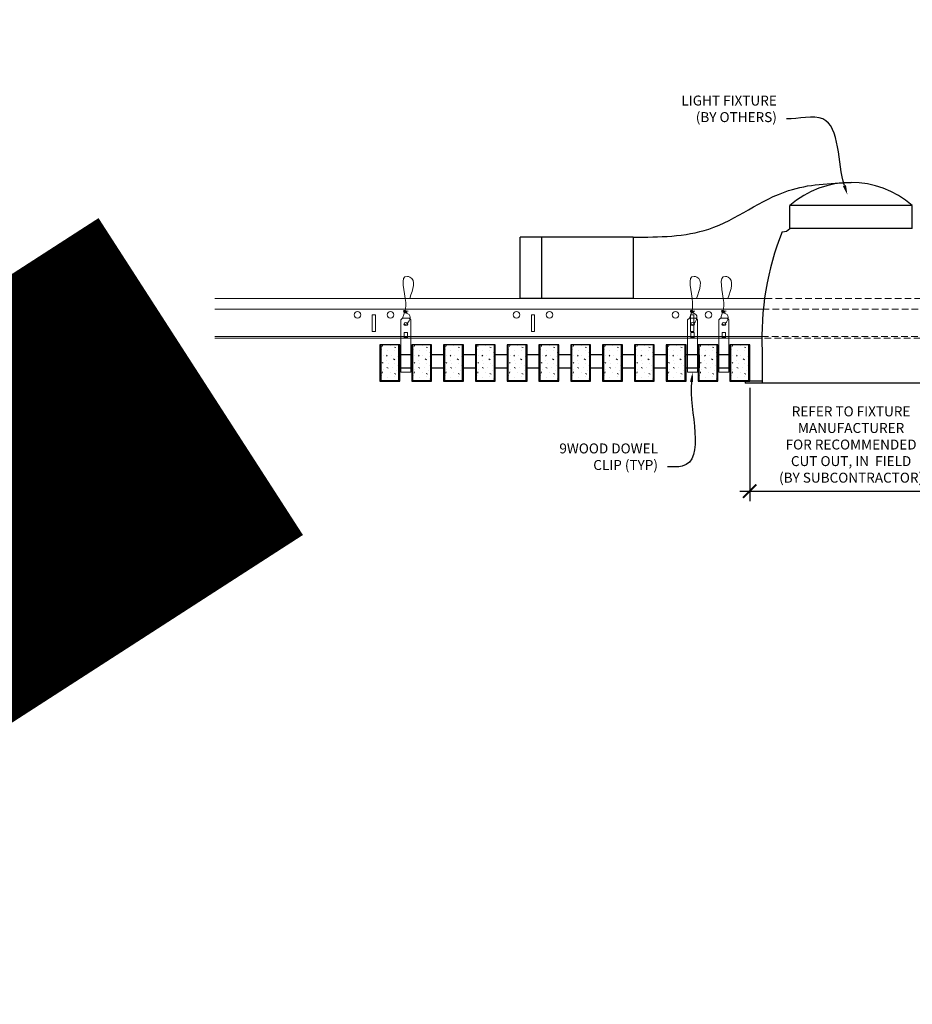
# Model space of a CAD drawing. Units: inches. Extents: x 0 to 3506, y 0 to 1152.
# Drawn here: x 2827 to 2860, y 695 to 732 of the extents above; entities that cross this region are included whole.
import ezdxf
from ezdxf import colors
from ezdxf.entities.mleader import LeaderData, LeaderLine
from ezdxf.enums import TextEntityAlignment as Align
from ezdxf.math import Vec2, Vec3

# ---------------------------------------------------------------- set-up
doc = ezdxf.new("R2010")
doc.units = ezdxf.units.IN
doc.header["$MEASUREMENT"] = 0
doc.header["$PDMODE"] = 3
doc.header["$PDSIZE"] = 0.15625
doc.linetypes.add('HIDDEN', pattern=[0.375, 0.25, -0.125])
doc.layers.get('0').update_dxf_attribs({"lineweight": 25})
for name, color, linetype, lineweight in [('E-LITE-CLNG', 7, 'Continuous', 25), ('Z-ANNO-DIMS', 1, 'Continuous', 25), ('Z-ANNO-NOTE', 7, 'Continuous', 35), ('Z-CLNG-SUSP', 3, 'Continuous', 18), ('Z-CLNG-TEES', 3, 'Continuous', 18), ('Z-CLNG-WOOD', 5, 'Continuous', 25), ('Z-CLNG-WOOD-PATT', 2, 'Continuous', 15)]:
    doc.layers.add(name, color=color, linetype=linetype, lineweight=lineweight)
doc.layers.add('Z-ANNO-NPLT', color=252, linetype='Continuous', lineweight=35, plot=False)
doc.styles.add('1-4', font='arial.ttf', dxfattribs={"height": 0.375})
doc.styles.get("Standard").update_dxf_attribs({"font": 'arial.ttf', "height": 0.09375})
doc.dimstyles.new('1-4', dxfattribs={"dimscale": 4, "dimtxt": 0.09375, "dimasz": 0.125, "dimexe": 0.09375, "dimexo": 0.0625, "dimgap": 0.0625, "dimtad": 1, "dimtoh": 1, "dimdec": 5, "dimzin": 3, "dimdsep": 46, "dimlunit": 5, "dimtxsty": '1-4', "dimblk": 'ARCHTICK', "dimcen": 0, "dimdle": 0.09375, "dimclrd": 256, "dimclre": 256, "dimclrt": 256, "dimadec": 1, "dimazin": 0, "dimtfac": 1, "dimtdec": 5, "dimtofl": 0, "dimtmove": 0, "dimatfit": 3, "dimfxl": 0, "dimfrac": 2, "dimtolj": 1, "dimtzin": 0, "dimlwd": -1, "dimlwe": -1, "dimarcsym": 0})

# ---------------------------------------------------------------- blocks, each defined once
blk = doc.blocks.new('_ARCHTICK')
at = {"color": 0, "linetype": 'ByBlock', "const_width": 0.15}
blk.add_lwpolyline([(-0.5, -0.5), (0.5, 0.5)], dxfattribs=at)
blk = doc.blocks.new('*D17')
at = {"layer": 'Defpoints', "color": 0}
for p in [(2854.175, 718.222), (2861.825, 718.222), (2861.825, 714.073)]:
    blk.add_point(p, dxfattribs=at)
at = {"layer": 'Z-ANNO-DIMS'}
for p, q in [((2854.175, 717.972), (2854.175, 713.698)), ((2861.825, 717.972), (2861.825, 713.698)), ((2853.8, 714.073), (2862.2, 714.073))]:
    blk.add_line(p, q, dxfattribs=at)
at = {"layer": 'Z-ANNO-DIMS', "xscale": 0.5, "yscale": 0.5, "zscale": 0.5, "rotation": 180}
blk.add_blockref('_ARCHTICK', (2854.175, 714.073), dxfattribs=at)
at = {"layer": 'Z-ANNO-DIMS', "xscale": 0.5, "yscale": 0.5, "zscale": 0.5}
blk.add_blockref('_ARCHTICK', (2861.825, 714.073), dxfattribs=at)
at = {"layer": 'Z-ANNO-DIMS', "insert": (2858, 715.832), "char_height": 0.375, "attachment_point": 5, "style": '1-4'}
blk.add_mtext('\\A1;REFER TO FIXTURE\\PMANUFACTURER\\PFOR RECOMMENDED \\PCUT OUT, IN  FIELD \\P(BY SUBCONTRACTOR)', dxfattribs=at)

msp = doc.modelspace()

# ---------------------------------------------------------------- hatches: boundary and pattern name
at = {"layer": 'Z-CLNG-WOOD-PATT', "lineweight": 15}
h = msp.add_hatch(dxfattribs=at)
h.set_pattern_fill('STIP2', color=256, style=0)
h.set_pattern_definition([(0, (2541.2231, 712.83), (0, 1), [0, -1]), (0, (2541.3431, 712.67), (0, 1), [0, -1]), (0, (2541.2931, 712.43), (0, 1), [0, -1]), (0, (2541.6431, 712.2), (0, 1), [0, -1]), (0, (2541.6131, 712.56), (0, 1), [0, -1]), (0, (2541.8831, 712.8), (0, 1), [0, -1]), (0, (2541.5331, 712.87), (0, 1), [0, -1]), (0, (2541.9531, 712.46), (0, 1), [0, -1]), (0, (2541.9031, 712.14), (0, 1), [0, -1]), (0, (2541.1631, 711.99), (0, 1), [0, -1]), (0, (2541.3431, 712.19), (0, 1), [0, -1]), (0, (2541.4831, 712), (0, 1), [0, -1]), (0, (2542.0931, 712.64), (0, 1), [0, -1]), (0, (2541.7731, 712.39), (0, 1), [0, -1]), (0, (2541.6931, 712.72), (0, 1), [0, -1]), (0, (2541.8631, 712.63), (0, 1), [0, -1]), (0, (2541.5031, 712.36), (0, 1), [0, -1]), (0, (2541.7831, 712.9), (0, 1), [0, -1]), (0, (2542.0931, 712.31), (0, 1), [0, -1]), (0, (2542.0631, 712.01), (0, 1), [0, -1]), (75.9638, (2541.3131, 712.52997), (-0.99999806, -3.00000055), [0.041231, -4.081875]), (329.0362, (2541.4831, 712.73997), (-2.99999802, 2.00000248), [0.05831, -5.772642]), (338.1986, (2541.7731, 712.50997), (3.00000027, -0.99999991), [0.053852, -5.331313]), (149.0362, (2541.7831, 712.02997), (2.99999802, -2.00000248), [0.05831, -5.772642]), (53.1301, (2541.4731, 712.15997), (2.00000012, 2.99999992), [0.05, -4.95]), (315, (2542.0031, 712.88), (1.0000003, -2e-16), [0.056569, -1.357645]), (101.3099, (2541.9331, 712.25997), (-0.99999763, 4.00000075), [0.05099, -5.048029]), (323.1301, (2541.1931, 712.29997), (2.99999992, -2.00000012), [0.05, -4.95]), (315, (2541.3131, 712.93), (1.0000003, -2e-16), [0.042426, -1.371787])])
h.paths.add_polyline_path([(2840.94375, 719.597219), (2840.4125, 719.597219), (2840.25625, 719.597219), (2840.25625, 718.253469), (2840.94375, 718.253469)])
h = msp.add_hatch(dxfattribs=at)
h.set_pattern_fill('STIP2', color=256, style=0)
h.set_pattern_definition([(0, (2542.4231, 712.83), (0, 1), [0, -1]), (0, (2542.5431, 712.67), (0, 1), [0, -1]), (0, (2542.4931, 712.43), (0, 1), [0, -1]), (0, (2542.8431, 712.2), (0, 1), [0, -1]), (0, (2542.8131, 712.56), (0, 1), [0, -1]), (0, (2543.0831, 712.8), (0, 1), [0, -1]), (0, (2542.7331, 712.87), (0, 1), [0, -1]), (0, (2543.1531, 712.46), (0, 1), [0, -1]), (0, (2543.1031, 712.14), (0, 1), [0, -1]), (0, (2542.3631, 711.99), (0, 1), [0, -1]), (0, (2542.5431, 712.19), (0, 1), [0, -1]), (0, (2542.6831, 712), (0, 1), [0, -1]), (0, (2543.2931, 712.64), (0, 1), [0, -1]), (0, (2542.9731, 712.39), (0, 1), [0, -1]), (0, (2542.8931, 712.72), (0, 1), [0, -1]), (0, (2543.0631, 712.63), (0, 1), [0, -1]), (0, (2542.7031, 712.36), (0, 1), [0, -1]), (0, (2542.9831, 712.9), (0, 1), [0, -1]), (0, (2543.2931, 712.31), (0, 1), [0, -1]), (0, (2543.2631, 712.01), (0, 1), [0, -1]), (75.9638, (2542.5131, 712.52997), (-0.99999806, -3.00000055), [0.041231, -4.081875]), (329.0362, (2542.6831, 712.73997), (-2.99999802, 2.00000248), [0.05831, -5.772642]), (338.1986, (2542.9731, 712.50997), (3.00000027, -0.99999991), [0.053852, -5.331313]), (149.0362, (2542.9831, 712.02997), (2.99999802, -2.00000248), [0.05831, -5.772642]), (53.1301, (2542.6731, 712.15997), (2.00000012, 2.99999992), [0.05, -4.95]), (315, (2543.2031, 712.88), (1.0000003, -2e-16), [0.056569, -1.357645]), (101.3099, (2543.1331, 712.25997), (-0.99999763, 4.00000075), [0.05099, -5.048029]), (323.1301, (2542.3931, 712.29997), (2.99999992, -2.00000012), [0.05, -4.95]), (315, (2542.5131, 712.93), (1.0000003, -2e-16), [0.042426, -1.371787])])
h.paths.add_polyline_path([(2842.14375, 719.597219), (2841.6125, 719.597219), (2841.45625, 719.597219), (2841.45625, 718.253469), (2842.14375, 718.253469)])
h = msp.add_hatch(dxfattribs=at)
h.set_pattern_fill('STIP2', color=256, style=0)
h.set_pattern_definition([(0, (2543.6231, 712.83), (0, 1), [0, -1]), (0, (2543.7431, 712.67), (0, 1), [0, -1]), (0, (2543.6931, 712.43), (0, 1), [0, -1]), (0, (2544.0431, 712.2), (0, 1), [0, -1]), (0, (2544.0131, 712.56), (0, 1), [0, -1]), (0, (2544.2831, 712.8), (0, 1), [0, -1]), (0, (2543.9331, 712.87), (0, 1), [0, -1]), (0, (2544.3531, 712.46), (0, 1), [0, -1]), (0, (2544.3031, 712.14), (0, 1), [0, -1]), (0, (2543.5631, 711.99), (0, 1), [0, -1]), (0, (2543.7431, 712.19), (0, 1), [0, -1]), (0, (2543.8831, 712), (0, 1), [0, -1]), (0, (2544.4931, 712.64), (0, 1), [0, -1]), (0, (2544.1731, 712.39), (0, 1), [0, -1]), (0, (2544.0931, 712.72), (0, 1), [0, -1]), (0, (2544.2631, 712.63), (0, 1), [0, -1]), (0, (2543.9031, 712.36), (0, 1), [0, -1]), (0, (2544.1831, 712.9), (0, 1), [0, -1]), (0, (2544.4931, 712.31), (0, 1), [0, -1]), (0, (2544.4631, 712.01), (0, 1), [0, -1]), (75.9638, (2543.7131, 712.52997), (-0.99999806, -3.00000055), [0.041231, -4.081875]), (329.0362, (2543.8831, 712.73997), (-2.99999802, 2.00000248), [0.05831, -5.772642]), (338.1986, (2544.1731, 712.50997), (3.00000027, -0.99999991), [0.053852, -5.331313]), (149.0362, (2544.1831, 712.02997), (2.99999802, -2.00000248), [0.05831, -5.772642]), (53.1301, (2543.8731, 712.15997), (2.00000012, 2.99999992), [0.05, -4.95]), (315, (2544.4031, 712.88), (1.0000003, -2e-16), [0.056569, -1.357645]), (101.3099, (2544.3331, 712.25997), (-0.99999763, 4.00000075), [0.05099, -5.048029]), (323.1301, (2543.5931, 712.29997), (2.99999992, -2.00000012), [0.05, -4.95]), (315, (2543.7131, 712.93), (1.0000003, -2e-16), [0.042426, -1.371787])])
h.paths.add_polyline_path([(2843.34375, 719.597219), (2842.8125, 719.597219), (2842.65625, 719.597219), (2842.65625, 718.253469), (2843.34375, 718.253469)])
h = msp.add_hatch(dxfattribs=at)
h.set_pattern_fill('STIP2', color=256, style=0)
h.set_pattern_definition([(0, (2544.8231, 712.83), (0, 1), [0, -1]), (0, (2544.9431, 712.67), (0, 1), [0, -1]), (0, (2544.8931, 712.43), (0, 1), [0, -1]), (0, (2545.2431, 712.2), (0, 1), [0, -1]), (0, (2545.2131, 712.56), (0, 1), [0, -1]), (0, (2545.4831, 712.8), (0, 1), [0, -1]), (0, (2545.1331, 712.87), (0, 1), [0, -1]), (0, (2545.5531, 712.46), (0, 1), [0, -1]), (0, (2545.5031, 712.14), (0, 1), [0, -1]), (0, (2544.7631, 711.99), (0, 1), [0, -1]), (0, (2544.9431, 712.19), (0, 1), [0, -1]), (0, (2545.0831, 712), (0, 1), [0, -1]), (0, (2545.6931, 712.64), (0, 1), [0, -1]), (0, (2545.3731, 712.39), (0, 1), [0, -1]), (0, (2545.2931, 712.72), (0, 1), [0, -1]), (0, (2545.4631, 712.63), (0, 1), [0, -1]), (0, (2545.1031, 712.36), (0, 1), [0, -1]), (0, (2545.3831, 712.9), (0, 1), [0, -1]), (0, (2545.6931, 712.31), (0, 1), [0, -1]), (0, (2545.6631, 712.01), (0, 1), [0, -1]), (75.9638, (2544.9131, 712.52997), (-0.99999806, -3.00000055), [0.041231, -4.081875]), (329.0362, (2545.0831, 712.73997), (-2.99999802, 2.00000248), [0.05831, -5.772642]), (338.1986, (2545.3731, 712.50997), (3.00000027, -0.99999991), [0.053852, -5.331313]), (149.0362, (2545.3831, 712.02997), (2.99999802, -2.00000248), [0.05831, -5.772642]), (53.1301, (2545.0731, 712.15997), (2.00000012, 2.99999992), [0.05, -4.95]), (315, (2545.6031, 712.88), (1.0000003, -2e-16), [0.056569, -1.357645]), (101.3099, (2545.5331, 712.25997), (-0.99999763, 4.00000075), [0.05099, -5.048029]), (323.1301, (2544.7931, 712.29997), (2.99999992, -2.00000012), [0.05, -4.95]), (315, (2544.9131, 712.93), (1.0000003, -2e-16), [0.042426, -1.371787])])
h.paths.add_polyline_path([(2844.54375, 719.597219), (2844.0125, 719.597219), (2843.85625, 719.597219), (2843.85625, 718.253469), (2844.54375, 718.253469)])
h = msp.add_hatch(dxfattribs=at)
h.set_pattern_fill('STIP2', color=256, style=0)
h.set_pattern_definition([(0, (2546.0231, 712.83), (0, 1), [0, -1]), (0, (2546.1431, 712.67), (0, 1), [0, -1]), (0, (2546.0931, 712.43), (0, 1), [0, -1]), (0, (2546.4431, 712.2), (0, 1), [0, -1]), (0, (2546.4131, 712.56), (0, 1), [0, -1]), (0, (2546.6831, 712.8), (0, 1), [0, -1]), (0, (2546.3331, 712.87), (0, 1), [0, -1]), (0, (2546.7531, 712.46), (0, 1), [0, -1]), (0, (2546.7031, 712.14), (0, 1), [0, -1]), (0, (2545.9631, 711.99), (0, 1), [0, -1]), (0, (2546.1431, 712.19), (0, 1), [0, -1]), (0, (2546.2831, 712), (0, 1), [0, -1]), (0, (2546.8931, 712.64), (0, 1), [0, -1]), (0, (2546.5731, 712.39), (0, 1), [0, -1]), (0, (2546.4931, 712.72), (0, 1), [0, -1]), (0, (2546.6631, 712.63), (0, 1), [0, -1]), (0, (2546.3031, 712.36), (0, 1), [0, -1]), (0, (2546.5831, 712.9), (0, 1), [0, -1]), (0, (2546.8931, 712.31), (0, 1), [0, -1]), (0, (2546.8631, 712.01), (0, 1), [0, -1]), (75.9638, (2546.1131, 712.52997), (-0.99999806, -3.00000055), [0.041231, -4.081875]), (329.0362, (2546.2831, 712.73997), (-2.99999802, 2.00000248), [0.05831, -5.772642]), (338.1986, (2546.5731, 712.50997), (3.00000027, -0.99999991), [0.053852, -5.331313]), (149.0362, (2546.5831, 712.02997), (2.99999802, -2.00000248), [0.05831, -5.772642]), (53.1301, (2546.2731, 712.15997), (2.00000012, 2.99999992), [0.05, -4.95]), (315, (2546.8031, 712.88), (1.0000003, -2e-16), [0.056569, -1.357645]), (101.3099, (2546.7331, 712.25997), (-0.99999763, 4.00000075), [0.05099, -5.048029]), (323.1301, (2545.9931, 712.29997), (2.99999992, -2.00000012), [0.05, -4.95]), (315, (2546.1131, 712.93), (1.0000003, -2e-16), [0.042426, -1.371787])])
h.paths.add_polyline_path([(2845.74375, 719.597219), (2845.2125, 719.597219), (2845.05625, 719.597219), (2845.05625, 718.253469), (2845.74375, 718.253469)])
h = msp.add_hatch(dxfattribs=at)
h.set_pattern_fill('STIP2', color=256, style=0)
h.set_pattern_definition([(0, (2547.2231, 712.83), (0, 1), [0, -1]), (0, (2547.3431, 712.67), (0, 1), [0, -1]), (0, (2547.2931, 712.43), (0, 1), [0, -1]), (0, (2547.6431, 712.2), (0, 1), [0, -1]), (0, (2547.6131, 712.56), (0, 1), [0, -1]), (0, (2547.8831, 712.8), (0, 1), [0, -1]), (0, (2547.5331, 712.87), (0, 1), [0, -1]), (0, (2547.9531, 712.46), (0, 1), [0, -1]), (0, (2547.9031, 712.14), (0, 1), [0, -1]), (0, (2547.1631, 711.99), (0, 1), [0, -1]), (0, (2547.3431, 712.19), (0, 1), [0, -1]), (0, (2547.4831, 712), (0, 1), [0, -1]), (0, (2548.0931, 712.64), (0, 1), [0, -1]), (0, (2547.7731, 712.39), (0, 1), [0, -1]), (0, (2547.6931, 712.72), (0, 1), [0, -1]), (0, (2547.8631, 712.63), (0, 1), [0, -1]), (0, (2547.5031, 712.36), (0, 1), [0, -1]), (0, (2547.7831, 712.9), (0, 1), [0, -1]), (0, (2548.0931, 712.31), (0, 1), [0, -1]), (0, (2548.0631, 712.01), (0, 1), [0, -1]), (75.9638, (2547.3131, 712.52997), (-0.99999806, -3.00000055), [0.041231, -4.081875]), (329.0362, (2547.4831, 712.73997), (-2.99999802, 2.00000248), [0.05831, -5.772642]), (338.1986, (2547.7731, 712.50997), (3.00000027, -0.99999991), [0.053852, -5.331313]), (149.0362, (2547.7831, 712.02997), (2.99999802, -2.00000248), [0.05831, -5.772642]), (53.1301, (2547.4731, 712.15997), (2.00000012, 2.99999992), [0.05, -4.95]), (315, (2548.0031, 712.88), (1.0000003, -2e-16), [0.056569, -1.357645]), (101.3099, (2547.9331, 712.25997), (-0.99999763, 4.00000075), [0.05099, -5.048029]), (323.1301, (2547.1931, 712.29997), (2.99999992, -2.00000012), [0.05, -4.95]), (315, (2547.3131, 712.93), (1.0000003, -2e-16), [0.042426, -1.371787])])
h.paths.add_polyline_path([(2846.94375, 719.597219), (2846.4125, 719.597219), (2846.25625, 719.597219), (2846.25625, 718.253469), (2846.94375, 718.253469)])
h = msp.add_hatch(dxfattribs=at)
h.set_pattern_fill('STIP2', color=256, style=0)
h.set_pattern_definition([(0, (2548.4231, 712.83), (0, 1), [0, -1]), (0, (2548.5431, 712.67), (0, 1), [0, -1]), (0, (2548.4931, 712.43), (0, 1), [0, -1]), (0, (2548.8431, 712.2), (0, 1), [0, -1]), (0, (2548.8131, 712.56), (0, 1), [0, -1]), (0, (2549.0831, 712.8), (0, 1), [0, -1]), (0, (2548.7331, 712.87), (0, 1), [0, -1]), (0, (2549.1531, 712.46), (0, 1), [0, -1]), (0, (2549.1031, 712.14), (0, 1), [0, -1]), (0, (2548.3631, 711.99), (0, 1), [0, -1]), (0, (2548.5431, 712.19), (0, 1), [0, -1]), (0, (2548.6831, 712), (0, 1), [0, -1]), (0, (2549.2931, 712.64), (0, 1), [0, -1]), (0, (2548.9731, 712.39), (0, 1), [0, -1]), (0, (2548.8931, 712.72), (0, 1), [0, -1]), (0, (2549.0631, 712.63), (0, 1), [0, -1]), (0, (2548.7031, 712.36), (0, 1), [0, -1]), (0, (2548.9831, 712.9), (0, 1), [0, -1]), (0, (2549.2931, 712.31), (0, 1), [0, -1]), (0, (2549.2631, 712.01), (0, 1), [0, -1]), (75.9638, (2548.5131, 712.52997), (-0.99999806, -3.00000055), [0.041231, -4.081875]), (329.0362, (2548.6831, 712.73997), (-2.99999802, 2.00000248), [0.05831, -5.772642]), (338.1986, (2548.9731, 712.50997), (3.00000027, -0.99999991), [0.053852, -5.331313]), (149.0362, (2548.9831, 712.02997), (2.99999802, -2.00000248), [0.05831, -5.772642]), (53.1301, (2548.6731, 712.15997), (2.00000012, 2.99999992), [0.05, -4.95]), (315, (2549.2031, 712.88), (1.0000003, -2e-16), [0.056569, -1.357645]), (101.3099, (2549.1331, 712.25997), (-0.99999763, 4.00000075), [0.05099, -5.048029]), (323.1301, (2548.3931, 712.29997), (2.99999992, -2.00000012), [0.05, -4.95]), (315, (2548.5131, 712.93), (1.0000003, -2e-16), [0.042426, -1.371787])])
h.paths.add_polyline_path([(2848.14375, 719.597219), (2847.6125, 719.597219), (2847.45625, 719.597219), (2847.45625, 718.253469), (2848.14375, 718.253469)])
h = msp.add_hatch(dxfattribs=at)
h.set_pattern_fill('STIP2', color=256, style=0)
h.set_pattern_definition([(0, (2549.6231, 712.83), (0, 1), [0, -1]), (0, (2549.7431, 712.67), (0, 1), [0, -1]), (0, (2549.6931, 712.43), (0, 1), [0, -1]), (0, (2550.0431, 712.2), (0, 1), [0, -1]), (0, (2550.0131, 712.56), (0, 1), [0, -1]), (0, (2550.2831, 712.8), (0, 1), [0, -1]), (0, (2549.9331, 712.87), (0, 1), [0, -1]), (0, (2550.3531, 712.46), (0, 1), [0, -1]), (0, (2550.3031, 712.14), (0, 1), [0, -1]), (0, (2549.5631, 711.99), (0, 1), [0, -1]), (0, (2549.7431, 712.19), (0, 1), [0, -1]), (0, (2549.8831, 712), (0, 1), [0, -1]), (0, (2550.4931, 712.64), (0, 1), [0, -1]), (0, (2550.1731, 712.39), (0, 1), [0, -1]), (0, (2550.0931, 712.72), (0, 1), [0, -1]), (0, (2550.2631, 712.63), (0, 1), [0, -1]), (0, (2549.9031, 712.36), (0, 1), [0, -1]), (0, (2550.1831, 712.9), (0, 1), [0, -1]), (0, (2550.4931, 712.31), (0, 1), [0, -1]), (0, (2550.4631, 712.01), (0, 1), [0, -1]), (75.9638, (2549.7131, 712.52997), (-0.99999806, -3.00000055), [0.041231, -4.081875]), (329.0362, (2549.8831, 712.73997), (-2.99999802, 2.00000248), [0.05831, -5.772642]), (338.1986, (2550.1731, 712.50997), (3.00000027, -0.99999991), [0.053852, -5.331313]), (149.0362, (2550.1831, 712.02997), (2.99999802, -2.00000248), [0.05831, -5.772642]), (53.1301, (2549.8731, 712.15997), (2.00000012, 2.99999992), [0.05, -4.95]), (315, (2550.4031, 712.88), (1.0000003, -2e-16), [0.056569, -1.357645]), (101.3099, (2550.3331, 712.25997), (-0.99999763, 4.00000075), [0.05099, -5.048029]), (323.1301, (2549.5931, 712.29997), (2.99999992, -2.00000012), [0.05, -4.95]), (315, (2549.7131, 712.93), (1.0000003, -2e-16), [0.042426, -1.371787])])
h.paths.add_polyline_path([(2849.34375, 719.597219), (2848.8125, 719.597219), (2848.65625, 719.597219), (2848.65625, 718.253469), (2849.34375, 718.253469)])
h = msp.add_hatch(dxfattribs=at)
h.set_pattern_fill('STIP2', color=256, style=0)
h.set_pattern_definition([(0, (2550.8231, 712.83), (0, 1), [0, -1]), (0, (2550.9431, 712.67), (0, 1), [0, -1]), (0, (2550.8931, 712.43), (0, 1), [0, -1]), (0, (2551.2431, 712.2), (0, 1), [0, -1]), (0, (2551.2131, 712.56), (0, 1), [0, -1]), (0, (2551.4831, 712.8), (0, 1), [0, -1]), (0, (2551.1331, 712.87), (0, 1), [0, -1]), (0, (2551.5531, 712.46), (0, 1), [0, -1]), (0, (2551.5031, 712.14), (0, 1), [0, -1]), (0, (2550.7631, 711.99), (0, 1), [0, -1]), (0, (2550.9431, 712.19), (0, 1), [0, -1]), (0, (2551.0831, 712), (0, 1), [0, -1]), (0, (2551.6931, 712.64), (0, 1), [0, -1]), (0, (2551.3731, 712.39), (0, 1), [0, -1]), (0, (2551.2931, 712.72), (0, 1), [0, -1]), (0, (2551.4631, 712.63), (0, 1), [0, -1]), (0, (2551.1031, 712.36), (0, 1), [0, -1]), (0, (2551.3831, 712.9), (0, 1), [0, -1]), (0, (2551.6931, 712.31), (0, 1), [0, -1]), (0, (2551.6631, 712.01), (0, 1), [0, -1]), (75.9638, (2550.9131, 712.52997), (-0.99999806, -3.00000055), [0.041231, -4.081875]), (329.0362, (2551.0831, 712.73997), (-2.99999802, 2.00000248), [0.05831, -5.772642]), (338.1986, (2551.3731, 712.50997), (3.00000027, -0.99999991), [0.053852, -5.331313]), (149.0362, (2551.3831, 712.02997), (2.99999802, -2.00000248), [0.05831, -5.772642]), (53.1301, (2551.0731, 712.15997), (2.00000012, 2.99999992), [0.05, -4.95]), (315, (2551.6031, 712.88), (1.0000003, -2e-16), [0.056569, -1.357645]), (101.3099, (2551.5331, 712.25997), (-0.99999763, 4.00000075), [0.05099, -5.048029]), (323.1301, (2550.7931, 712.29997), (2.99999992, -2.00000012), [0.05, -4.95]), (315, (2550.9131, 712.93), (1.0000003, -2e-16), [0.042426, -1.371787])])
h.paths.add_polyline_path([(2850.54375, 719.597219), (2850.0125, 719.597219), (2849.85625, 719.597219), (2849.85625, 718.253469), (2850.54375, 718.253469)])
h = msp.add_hatch(dxfattribs=at)
h.set_pattern_fill('STIP2', color=256, style=0)
h.set_pattern_definition([(0, (2552.0231, 712.83), (0, 1), [0, -1]), (0, (2552.1431, 712.67), (0, 1), [0, -1]), (0, (2552.0931, 712.43), (0, 1), [0, -1]), (0, (2552.4431, 712.2), (0, 1), [0, -1]), (0, (2552.4131, 712.56), (0, 1), [0, -1]), (0, (2552.6831, 712.8), (0, 1), [0, -1]), (0, (2552.3331, 712.87), (0, 1), [0, -1]), (0, (2552.7531, 712.46), (0, 1), [0, -1]), (0, (2552.7031, 712.14), (0, 1), [0, -1]), (0, (2551.9631, 711.99), (0, 1), [0, -1]), (0, (2552.1431, 712.19), (0, 1), [0, -1]), (0, (2552.2831, 712), (0, 1), [0, -1]), (0, (2552.8931, 712.64), (0, 1), [0, -1]), (0, (2552.5731, 712.39), (0, 1), [0, -1]), (0, (2552.4931, 712.72), (0, 1), [0, -1]), (0, (2552.6631, 712.63), (0, 1), [0, -1]), (0, (2552.3031, 712.36), (0, 1), [0, -1]), (0, (2552.5831, 712.9), (0, 1), [0, -1]), (0, (2552.8931, 712.31), (0, 1), [0, -1]), (0, (2552.8631, 712.01), (0, 1), [0, -1]), (75.9638, (2552.1131, 712.52997), (-0.99999806, -3.00000055), [0.041231, -4.081875]), (329.0362, (2552.2831, 712.73997), (-2.99999802, 2.00000248), [0.05831, -5.772642]), (338.1986, (2552.5731, 712.50997), (3.00000027, -0.99999991), [0.053852, -5.331313]), (149.0362, (2552.5831, 712.02997), (2.99999802, -2.00000248), [0.05831, -5.772642]), (53.1301, (2552.2731, 712.15997), (2.00000012, 2.99999992), [0.05, -4.95]), (315, (2552.8031, 712.88), (1.0000003, -2e-16), [0.056569, -1.357645]), (101.3099, (2552.7331, 712.25997), (-0.99999763, 4.00000075), [0.05099, -5.048029]), (323.1301, (2551.9931, 712.29997), (2.99999992, -2.00000012), [0.05, -4.95]), (315, (2552.1131, 712.93), (1.0000003, -2e-16), [0.042426, -1.371787])])
h.paths.add_polyline_path([(2851.74375, 719.597219), (2851.2125, 719.597219), (2851.05625, 719.597219), (2851.05625, 718.253469), (2851.74375, 718.253469)])
h = msp.add_hatch(dxfattribs=at)
h.set_pattern_fill('STIP2', color=256, style=0)
h.set_pattern_definition([(0, (2553.2231, 712.83), (0, 1), [0, -1]), (0, (2553.3431, 712.67), (0, 1), [0, -1]), (0, (2553.2931, 712.43), (0, 1), [0, -1]), (0, (2553.6431, 712.2), (0, 1), [0, -1]), (0, (2553.6131, 712.56), (0, 1), [0, -1]), (0, (2553.8831, 712.8), (0, 1), [0, -1]), (0, (2553.5331, 712.87), (0, 1), [0, -1]), (0, (2553.9531, 712.46), (0, 1), [0, -1]), (0, (2553.9031, 712.14), (0, 1), [0, -1]), (0, (2553.1631, 711.99), (0, 1), [0, -1]), (0, (2553.3431, 712.19), (0, 1), [0, -1]), (0, (2553.4831, 712), (0, 1), [0, -1]), (0, (2554.0931, 712.64), (0, 1), [0, -1]), (0, (2553.7731, 712.39), (0, 1), [0, -1]), (0, (2553.6931, 712.72), (0, 1), [0, -1]), (0, (2553.8631, 712.63), (0, 1), [0, -1]), (0, (2553.5031, 712.36), (0, 1), [0, -1]), (0, (2553.7831, 712.9), (0, 1), [0, -1]), (0, (2554.0931, 712.31), (0, 1), [0, -1]), (0, (2554.0631, 712.01), (0, 1), [0, -1]), (75.9638, (2553.3131, 712.52997), (-0.99999806, -3.00000055), [0.041231, -4.081875]), (329.0362, (2553.4831, 712.73997), (-2.99999802, 2.00000248), [0.05831, -5.772642]), (338.1986, (2553.7731, 712.50997), (3.00000027, -0.99999991), [0.053852, -5.331313]), (149.0362, (2553.7831, 712.02997), (2.99999802, -2.00000248), [0.05831, -5.772642]), (53.1301, (2553.4731, 712.15997), (2.00000012, 2.99999992), [0.05, -4.95]), (315, (2554.0031, 712.88), (1.0000003, -2e-16), [0.056569, -1.357645]), (101.3099, (2553.9331, 712.25997), (-0.99999763, 4.00000075), [0.05099, -5.048029]), (323.1301, (2553.1931, 712.29997), (2.99999992, -2.00000012), [0.05, -4.95]), (315, (2553.3131, 712.93), (1.0000003, -2e-16), [0.042426, -1.371787])])
h.paths.add_polyline_path([(2852.94375, 719.597219), (2852.4125, 719.597219), (2852.25625, 719.597219), (2852.25625, 718.253469), (2852.94375, 718.253469)])
h = msp.add_hatch(dxfattribs=at)
h.set_pattern_fill('STIP2', color=256, style=0)
h.set_pattern_definition([(0, (2554.4231, 712.83), (0, 1), [0, -1]), (0, (2554.5431, 712.67), (0, 1), [0, -1]), (0, (2554.4931, 712.43), (0, 1), [0, -1]), (0, (2554.8431, 712.2), (0, 1), [0, -1]), (0, (2554.8131, 712.56), (0, 1), [0, -1]), (0, (2555.0831, 712.8), (0, 1), [0, -1]), (0, (2554.7331, 712.87), (0, 1), [0, -1]), (0, (2555.1531, 712.46), (0, 1), [0, -1]), (0, (2555.1031, 712.14), (0, 1), [0, -1]), (0, (2554.3631, 711.99), (0, 1), [0, -1]), (0, (2554.5431, 712.19), (0, 1), [0, -1]), (0, (2554.6831, 712), (0, 1), [0, -1]), (0, (2555.2931, 712.64), (0, 1), [0, -1]), (0, (2554.9731, 712.39), (0, 1), [0, -1]), (0, (2554.8931, 712.72), (0, 1), [0, -1]), (0, (2555.0631, 712.63), (0, 1), [0, -1]), (0, (2554.7031, 712.36), (0, 1), [0, -1]), (0, (2554.9831, 712.9), (0, 1), [0, -1]), (0, (2555.2931, 712.31), (0, 1), [0, -1]), (0, (2555.2631, 712.01), (0, 1), [0, -1]), (75.9638, (2554.5131, 712.52997), (-0.99999806, -3.00000055), [0.041231, -4.081875]), (329.0362, (2554.6831, 712.73997), (-2.99999802, 2.00000248), [0.05831, -5.772642]), (338.1986, (2554.9731, 712.50997), (3.00000027, -0.99999991), [0.053852, -5.331313]), (149.0362, (2554.9831, 712.02997), (2.99999802, -2.00000248), [0.05831, -5.772642]), (53.1301, (2554.6731, 712.15997), (2.00000012, 2.99999992), [0.05, -4.95]), (315, (2555.2031, 712.88), (1.0000003, -2e-16), [0.056569, -1.357645]), (101.3099, (2555.1331, 712.25997), (-0.99999763, 4.00000075), [0.05099, -5.048029]), (323.1301, (2554.3931, 712.29997), (2.99999992, -2.00000012), [0.05, -4.95]), (315, (2554.5131, 712.93), (1.0000003, -2e-16), [0.042426, -1.371787])])
h.paths.add_polyline_path([(2854.14375, 719.597219), (2853.6125, 719.597219), (2853.45625, 719.597219), (2853.45625, 718.253469), (2854.14375, 718.253469)])

# ---------------------------------------------------------------- linework, layer by layer
at = {"layer": 'E-LITE-CLNG'}
for p, q in [((2860.309434, 724.852144), (2855.690566, 724.852144)), ((2855.690566, 723.986106), (2855.690566, 724.852144)), ((2860.309434, 723.986106), (2860.309434, 724.852144)), ((2860.309434, 723.986106), (2855.690566, 723.986106)), ((2849.781991, 723.656654), (2845.51462, 723.656654)), ((2845.51462, 721.347219), (2845.51462, 723.656654)), ((2846.317839, 723.656654), (2846.317839, 721.347219)), ((2849.781991, 723.656654), (2849.781991, 721.347219)), ((2849.781991, 721.347219), (2845.51462, 721.347219)), ((2854.649528, 719.367237), (2854.649528, 718.150049)), ((2854.649528, 718.222219), (2854, 718.222219)), ((2854, 718.222219), (2854, 718.150049)), ((2862, 718.150049), (2854, 718.150049))]:
    msp.add_line(p, q, dxfattribs=at)
for centre, radius, start, end in [((2858, 722.205917), 3.512265, 48.8879096, 131.1120904), ((2855.427106, 724.192537), 0.33376, 266.0150608, 322.0338193), ((2865.227672, 719.90118), 10.59161, 158.05173, 182.8896129)]:
    msp.add_arc(centre, radius, start, end, dxfattribs=at)
msp.add_spline([(2849.781991, 723.656654), (2852.631597, 723.96261), (2855.643523, 725.414095), (2858, 725.718182)], degree=3, dxfattribs=at)
at = {"layer": 'Z-CLNG-SUSP'}
for points in [[(2841.077625, 720.597219), (2841.322375, 720.597219), (2841.3875, 720.532094), (2841.3875, 718.567217), (2841.0125, 718.567217), (2841.0125, 720.532094)], [(2851.899946, 720.597219), (2852.144696, 720.597219), (2852.209821, 720.532094), (2852.209821, 718.567217), (2851.834821, 718.567217), (2851.834821, 720.532094)], [(2853.077625, 720.597219), (2853.322375, 720.597219), (2853.3875, 720.532094), (2853.3875, 718.567217), (2853.0125, 718.567217), (2853.0125, 720.532094)], [(2841.2625, 719.875313), (2841.2625, 720.064497), (2841.1375, 720.064497), (2841.1375, 719.875313)], [(2852.084821, 719.875313), (2852.084821, 720.064497), (2851.959821, 720.064497), (2851.959821, 719.875313)], [(2853.2625, 719.875313), (2853.2625, 720.064497), (2853.1375, 720.064497), (2853.1375, 719.875313)]]:
    msp.add_lwpolyline(points, close=True, dxfattribs=at)
for points in [[(2841.1375, 719.909719), (2841.2625, 719.909719)], [(2851.959821, 719.909719), (2852.084821, 719.909719)], [(2853.1375, 719.909719), (2853.2625, 719.909719)]]:
    msp.add_lwpolyline(points, dxfattribs=at)
for centre in [(2841.2, 720.376911), (2852.022321, 720.376911), (2853.2, 720.376911)]:
    msp.add_ellipse(centre, major_axis=(0.075, 0), ratio=0.765120083, dxfattribs=at)
for points, knots in [([(2841.092957, 720.597219), (2841.093211, 720.607585), (2841.097818, 720.679128), (2841.181931, 720.846236), (2841.25816, 721.319088), (2840.93796, 722.276933), (2841.612149, 722.078475), (2841.473791, 721.691427), (2841.350747, 721.347219)], [1.936641733, 1.936641733, 1.936641733, 1.936641733, 1.961781001, 2.114752424, 2.529943594, 3.524011008, 3.623722146, 4.424879622, 4.424879622, 4.424879622, 4.424879622]), ([(2851.915278, 720.597219), (2851.915532, 720.607585), (2851.920139, 720.679128), (2852.004252, 720.846236), (2852.080481, 721.319088), (2851.760281, 722.276933), (2852.43447, 722.078475), (2852.296112, 721.691427), (2852.173068, 721.347219)], [1.936641733, 1.936641733, 1.936641733, 1.936641733, 1.961781001, 2.114752424, 2.529943594, 3.524011008, 3.623722146, 4.424879622, 4.424879622, 4.424879622, 4.424879622]), ([(2853.092957, 720.597219), (2853.093211, 720.607585), (2853.097818, 720.679128), (2853.181931, 720.846236), (2853.25816, 721.319088), (2852.93796, 722.276933), (2853.612149, 722.078475), (2853.473791, 721.691427), (2853.350747, 721.347219)], [1.936641733, 1.936641733, 1.936641733, 1.936641733, 1.961781001, 2.114752424, 2.529943594, 3.524011008, 3.623722146, 4.424879622, 4.424879622, 4.424879622, 4.424879622]), ([(2841.287683, 720.866907), (2841.185827, 720.879509), (2841.001718, 720.902287), (2841.376849, 720.835833), (2840.973163, 720.879945), (2841.393261, 720.815451), (2840.97262, 720.8682), (2841.36705, 720.797117), (2840.954945, 720.850038), (2841.335609, 720.779374), (2841.379124, 720.606711), (2841.325928, 720.46929), (2841.197911, 720.337661), (2841.149635, 720.377597), (2841.133989, 720.404151)], [0, 0, 0, 0, 0.171243355, 0.309528869, 0.450962422, 0.594776908, 0.73809588, 0.878802515, 1.012007862, 1.241563403, 1.343144866, 1.545372931, 1.680335059, 1.773089551, 1.773089551, 1.773089551, 1.773089551]), ([(2852.110004, 720.866907), (2852.008148, 720.879509), (2851.824039, 720.902287), (2852.19917, 720.835833), (2851.795484, 720.879945), (2852.215582, 720.815451), (2851.794941, 720.8682), (2852.189371, 720.797117), (2851.777266, 720.850038), (2852.15793, 720.779374), (2852.201445, 720.606711), (2852.148249, 720.46929), (2852.020232, 720.337661), (2851.971956, 720.377597), (2851.95631, 720.404151)], [0, 0, 0, 0, 0.171243355, 0.309528869, 0.450962422, 0.594776908, 0.73809588, 0.878802515, 1.012007862, 1.241563403, 1.343144866, 1.545372931, 1.680335059, 1.773089551, 1.773089551, 1.773089551, 1.773089551]), ([(2853.287683, 720.866907), (2853.185827, 720.879509), (2853.001718, 720.902287), (2853.376849, 720.835833), (2852.973163, 720.879945), (2853.393261, 720.815451), (2852.97262, 720.8682), (2853.36705, 720.797117), (2852.954945, 720.850038), (2853.335609, 720.779374), (2853.379124, 720.606711), (2853.325928, 720.46929), (2853.197911, 720.337661), (2853.149635, 720.377597), (2853.133989, 720.404151)], [0, 0, 0, 0, 0.171243355, 0.309528869, 0.450962422, 0.594776908, 0.73809588, 0.878802515, 1.012007862, 1.241563403, 1.343144866, 1.545372931, 1.680335059, 1.773089551, 1.773089551, 1.773089551, 1.773089551])]:
    msp.add_open_spline(points, degree=3, knots=knots, dxfattribs=at)
at = {"layer": 'Z-CLNG-TEES'}
for p, q in [((2834, 721.347219), (2854.772737, 721.347219)), ((2834, 720.940969), (2854.714886, 720.940969)), ((2834, 719.909719), (2854.639217, 719.909719)), ((2834, 719.847219), (2854.637876, 719.847219))]:
    msp.add_line(p, q, dxfattribs=at)
at = {"layer": 'Z-CLNG-TEES', "linetype": 'HIDDEN', "lineweight": 13}
for p, q in [((2854.772737, 721.347219), (2861.227263, 721.347219)), ((2861.285114, 720.940969), (2854.714886, 720.940969)), ((2854.639217, 719.909719), (2861.360783, 719.909719)), ((2861.362124, 719.847219), (2854.637876, 719.847219))]:
    msp.add_line(p, q, dxfattribs=at)
at = {"layer": 'Z-CLNG-TEES'}
for points in [[(2839.9375, 720.097219), (2840.0625, 720.097219), (2840.0625, 720.722219), (2839.9375, 720.722219)], [(2845.9375, 720.097219), (2846.0625, 720.097219), (2846.0625, 720.722219), (2845.9375, 720.722219)], [(2851.9375, 720.097219), (2852.0625, 720.097219), (2852.0625, 720.722219), (2851.9375, 720.722219)]]:
    msp.add_lwpolyline(points, close=True, dxfattribs=at)
for centre in [(2839.375, 720.722219), (2840.625, 720.722219), (2845.375, 720.722219), (2846.625, 720.722219), (2851.375, 720.722219), (2852.625, 720.722219)]:
    msp.add_circle(centre, 0.125, dxfattribs=at)
at = {"layer": 'Z-CLNG-WOOD'}
for p, q in [((2840.25625, 719.597219), (2840.25625, 718.253469)), ((2840.94375, 718.253469), (2840.94375, 719.597219)), ((2841.45625, 719.597219), (2841.45625, 718.253469)), ((2842.14375, 718.253469), (2842.14375, 719.597219)), ((2842.65625, 719.597219), (2842.65625, 718.253469)), ((2843.34375, 718.253469), (2843.34375, 719.597219)), ((2843.85625, 719.597219), (2843.85625, 718.253469)), ((2844.54375, 718.253469), (2844.54375, 719.597219)), ((2845.05625, 719.597219), (2845.05625, 718.253469)), ((2845.74375, 718.253469), (2845.74375, 719.597219)), ((2846.25625, 719.597219), (2846.25625, 718.253469)), ((2846.94375, 718.253469), (2846.94375, 719.597219)), ((2847.45625, 719.597219), (2847.45625, 718.253469)), ((2848.14375, 718.253469), (2848.14375, 719.597219)), ((2848.65625, 719.597219), (2848.65625, 718.253469)), ((2849.34375, 718.253469), (2849.34375, 719.597219)), ((2849.85625, 719.597219), (2849.85625, 718.253469)), ((2850.54375, 718.253469), (2850.54375, 719.597219)), ((2851.05625, 719.597219), (2851.05625, 718.253469)), ((2851.74375, 718.253469), (2851.74375, 719.597219)), ((2852.25625, 719.597219), (2852.25625, 718.253469)), ((2852.94375, 718.253469), (2852.94375, 719.597219)), ((2853.45625, 719.597219), (2853.45625, 718.253469)), ((2854.14375, 718.253469), (2854.14375, 719.597219)), ((2840.225, 718.253469), (2840.975, 718.253469)), ((2841.425, 718.253469), (2842.175, 718.253469)), ((2842.625, 718.253469), (2843.375, 718.253469)), ((2843.825, 718.253469), (2844.575, 718.253469)), ((2845.025, 718.253469), (2845.775, 718.253469)), ((2846.225, 718.253469), (2846.975, 718.253469)), ((2847.425, 718.253469), (2848.175, 718.253469)), ((2848.625, 718.253469), (2849.375, 718.253469)), ((2849.825, 718.253469), (2850.575, 718.253469)), ((2851.025, 718.253469), (2851.775, 718.253469)), ((2852.225, 718.253469), (2852.975, 718.253469)), ((2853.425, 718.253469), (2854.175, 718.253469))]:
    msp.add_line(p, q, dxfattribs=at)
for points in [[(2840.975, 718.222219), (2840.975, 719.597219), (2840.225, 719.597219), (2840.225, 718.222219)], [(2842.175, 718.222219), (2842.175, 719.597219), (2841.425, 719.597219), (2841.425, 718.222219)], [(2843.375, 718.222219), (2843.375, 719.597219), (2842.625, 719.597219), (2842.625, 718.222219)], [(2844.575, 718.222219), (2844.575, 719.597219), (2843.825, 719.597219), (2843.825, 718.222219)], [(2845.775, 718.222219), (2845.775, 719.597219), (2845.025, 719.597219), (2845.025, 718.222219)], [(2846.975, 718.222219), (2846.975, 719.597219), (2846.225, 719.597219), (2846.225, 718.222219)], [(2848.175, 718.222219), (2848.175, 719.597219), (2847.425, 719.597219), (2847.425, 718.222219)], [(2849.375, 718.222219), (2849.375, 719.597219), (2848.625, 719.597219), (2848.625, 718.222219)], [(2850.575, 718.222219), (2850.575, 719.597219), (2849.825, 719.597219), (2849.825, 718.222219)], [(2851.775, 718.222219), (2851.775, 719.597219), (2851.025, 719.597219), (2851.025, 718.222219)], [(2852.975, 718.222219), (2852.975, 719.597219), (2852.225, 719.597219), (2852.225, 718.222219)], [(2854.175, 718.222219), (2854.175, 719.597219), (2853.425, 719.597219), (2853.425, 718.222219)]]:
    msp.add_lwpolyline(points, close=True, dxfattribs=at)
for points in [[(2841.425, 719.222219), (2840.975, 719.222219)], [(2842.625, 719.222219), (2842.175, 719.222219)], [(2843.825, 719.222219), (2843.375, 719.222219)], [(2845.025, 719.222219), (2844.575, 719.222219)], [(2846.225, 719.222219), (2845.775, 719.222219)], [(2847.425, 719.222219), (2846.975, 719.222219)], [(2848.625, 719.222219), (2848.175, 719.222219)], [(2849.825, 719.222219), (2849.375, 719.222219)], [(2851.025, 719.222219), (2850.575, 719.222219)], [(2851.775, 718.722219), (2852.2875, 718.722219), (2852.2875, 719.222219), (2851.775, 719.222219)], [(2853.425, 719.222219), (2852.975, 719.222219)], [(2840.975, 718.722219), (2841.425, 718.722219)], [(2842.175, 718.722219), (2842.625, 718.722219)], [(2843.375, 718.722219), (2843.825, 718.722219)], [(2844.575, 718.722219), (2845.025, 718.722219)], [(2845.775, 718.722219), (2846.225, 718.722219)], [(2846.975, 718.722219), (2847.425, 718.722219)], [(2848.175, 718.722219), (2848.625, 718.722219)], [(2849.375, 718.722219), (2849.825, 718.722219)], [(2850.575, 718.722219), (2851.025, 718.722219)], [(2852.975, 718.722219), (2853.425, 718.722219)]]:
    msp.add_lwpolyline(points, dxfattribs=at)

# ---------------------------------------------------------------- texts
at = {"layer": 'Z-ANNO-NPLT'}
msp.add_text('3/4" THICK MEMBERS', height=132, rotation=32.8258798, dxfattribs=at).set_placement((1799.121241, 125.615812), align=Align.TOP_LEFT)

# ---------------------------------------------------------------- dimensions: what is measured, and where the dimension line sits
at = {"layer": 'Z-ANNO-DIMS'}
dim = msp.add_linear_dim(base=(2861.825, 714.07313), p1=(2854.175, 718.222219), p2=(2861.825, 718.222219), text='REFER TO FIXTURE\\PMANUFACTURER\\PFOR RECOMMENDED \\PCUT OUT, IN  FIELD \\P(BY SUBCONTRACTOR)', dimstyle='1-4', override={"dimlunit": 4, "dimpost": ''}, dxfattribs=at)
dim.commit()
dim.dimension.update_dxf_attribs({"geometry": '*D17', "text_midpoint": (2858, 715.832253)})

# ---------------------------------------------------------------- leaders
at = {"layer": 'Z-ANNO-NOTE'}
ml = msp.add_multileader_mtext('Standard', dxfattribs=at)
ml.set_content('LIGHT FIXTURE\\P(BY OTHERS)', color=256, style='1-4')
ml.set_leader_properties()
ml.build(insert=Vec2(0, 0))
ml.multileader.update_dxf_attribs({"leader_type": 2, "text_right_attachment_type": 3, "dogleg_length": 0.36, "arrow_head_size": 0.375, "scale": 4})
ctx = ml.context
ctx.base_point, ctx.scale, ctx.char_height, ctx.arrow_head_size, ctx.landing_gap_size, ctx.plane_origin = Vec3(2850.976483, 728.754156), 4, 0.375, 0.375, 0.36, Vec3(2857.864872, 725.243676)
ctx.right_attachment, ctx.text_align_type = 3, 2
notes = []
notes.append((ctx, [(0, (1, 1, 0), (2856.99929, 728.11611), (-1, 0), 1.44, [(0, [(2857.864872, 725.243676), (2856.931021, 728.11611)], 0, [])])]))
ctx.mtext.insert, ctx.mtext.alignment, ctx.mtext.flow_direction = Vec3(2855.19929, 728.99678), 3, 5
ml = msp.add_multileader_mtext('Standard', dxfattribs=at)
ml.set_content('9WOOD DOWEL \\PCLIP (TYP)', color=256, style='1-4')
ml.set_leader_properties()
ml.build(insert=Vec2(0, 0))
ml.multileader.update_dxf_attribs({"leader_type": 2, "text_right_attachment_type": 3, "dogleg_length": 0.36, "arrow_head_size": 0.375, "scale": 4})
ctx = ml.context
ctx.base_point, ctx.scale, ctx.char_height, ctx.arrow_head_size, ctx.landing_gap_size, ctx.plane_origin = Vec3(2846.348031, 715.630053), 4, 0.375, 0.375, 0.36, Vec3(2846.361805, 721.669287)
ctx.right_attachment, ctx.text_align_type = 3, 2
notes.append((ctx, [(1, (1, 1, 0), (2852.513317, 714.992007), (-1, 0), 1.44, [(0, [(2852.022321, 718.567217), (2851.629488, 715.014967)], 0, [])])]))
ctx.mtext.insert, ctx.mtext.alignment, ctx.mtext.flow_direction = Vec3(2850.713317, 715.872677), 3, 5
for ctx, leaders in notes:
    for number, flags, end, landing, length, lines in leaders:
        leader = LeaderData()
        leader.index, (leader.has_last_leader_line, leader.has_dogleg_vector, leader.attachment_direction) = number, flags
        leader.last_leader_point, leader.dogleg_vector, leader.dogleg_length = Vec3(end), Vec3(landing), length
        for number, points, colour, breaks in lines:
            line = LeaderLine()
            line.index, line.vertices, line.color, line.breaks = number, Vec3.list(points), colors.encode_raw_color(colour), breaks
            leader.lines.append(line)
        ctx.leaders.append(leader)

doc.saveas('drawing.dxf')
